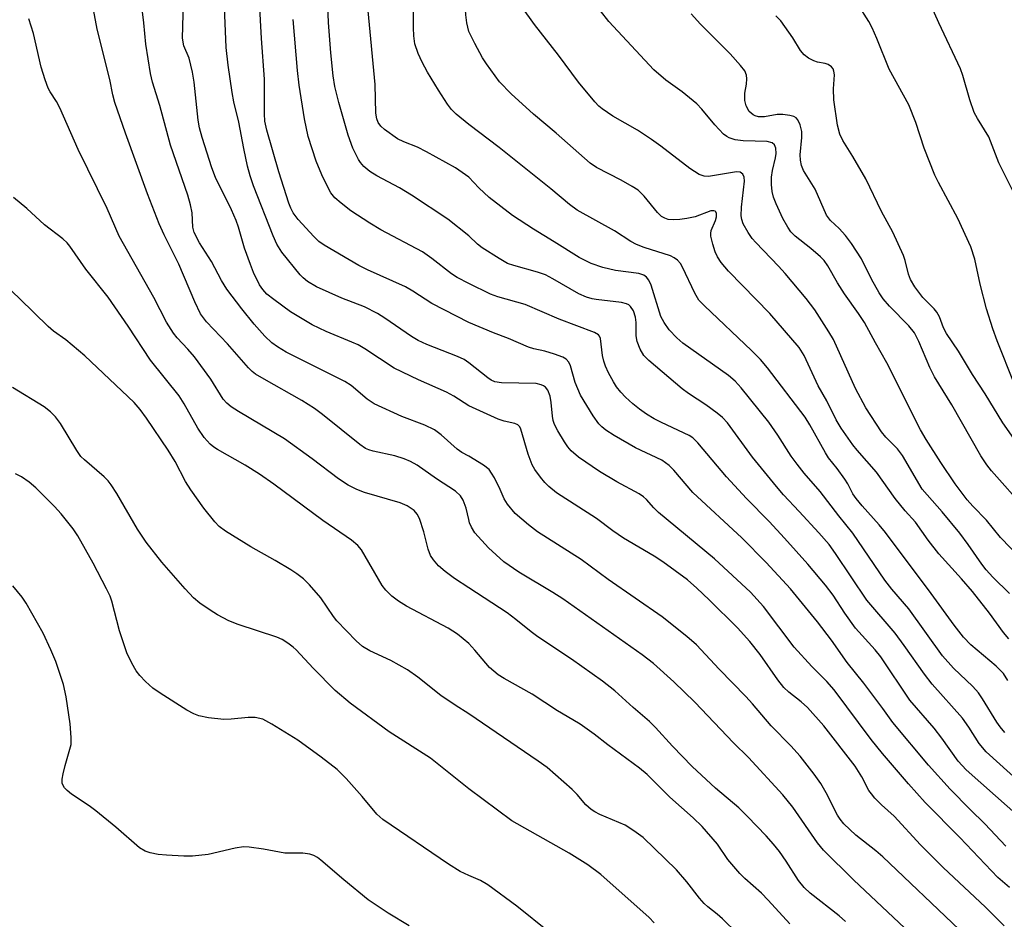
# Model space of a CAD drawing. Units: inches. Extents: x 1249772 to 1255772, y 601450 to 605451.
# Drawn here: x 1250909 to 1251109, y 602058 to 602241 of the extents above; entities that cross this region are included whole.
import ezdxf

# ---------------------------------------------------------------- set-up
doc = ezdxf.new("R2010")
doc.units = ezdxf.units.IN
doc.header["$MEASUREMENT"] = 0
doc.layers.add('Undefined', color=1, linetype='Continuous')

msp = doc.modelspace()

# ---------------------------------------------------------------- linework, layer by layer
at = {"layer": 'Undefined'}
for points, elevation in [([(1251000, 602239.01), (1250999.62, 602240.71), (1250999.43, 602242.38), (1250999.23, 602245.6), (1250998.94, 602252.93), (1250999.08, 602257.03), (1250999.08, 602261.34), (1250999.25, 602266.7), (1250999.54, 602269.27), (1251000, 602271.56)], 664), ([(1251000, 602152.48), (1250998.6, 602153.27), (1250997.69, 602153.9), (1250994.41, 602156.85), (1250993.03, 602157.87), (1250991.04, 602158.83), (1250986.4, 602160.56), (1250980.78, 602163.14), (1250979.35, 602164.08), (1250976.09, 602166.86), (1250974.8, 602167.73), (1250962.84, 602173.7), (1250961.08, 602174.73), (1250959.92, 602175.57), (1250958.51, 602176.91), (1250956.32, 602179.41), (1250953.78, 602182.47), (1250950.73, 602186.48), (1250949.66, 602188.25), (1250947.66, 602192.11), (1250945.18, 602195.94), (1250944.08, 602198.05), (1250943.82, 602199.11), (1250943.68, 602202.04), (1250943.38, 602203.71), (1250942.81, 602205.63), (1250939.27, 602215.8), (1250937.11, 602223.93), (1250935.65, 602228.64), (1250935.24, 602230.44), (1250934.28, 602236.41), (1250933.84, 602240.71), (1250932.15, 602254.56)], 648), ([(1251000, 602139.59), (1250999.47, 602141.92), (1250998.88, 602143.54), (1250998.32, 602144.45), (1250997.31, 602145.39), (1250993.42, 602147.9), (1250989.52, 602150.63), (1250988.18, 602151.4), (1250986.86, 602151.93), (1250984.97, 602152.55), (1250980.52, 602153.52), (1250979.7, 602153.76), (1250979.01, 602154.08), (1250977.81, 602154.9), (1250970.24, 602161), (1250968.61, 602162.19), (1250966, 602163.86), (1250958.35, 602168.15), (1250956.58, 602169.22), (1250955.94, 602169.72), (1250955.16, 602170.5), (1250950.88, 602175.39), (1250946.63, 602179.88), (1250945.4, 602181.51), (1250944.26, 602183.91), (1250941.01, 602191.59), (1250938, 602197.54), (1250936.98, 602199.81), (1250934.58, 602205.89), (1250930.11, 602218.29), (1250927.95, 602224.55), (1250927.56, 602226.09), (1250926.92, 602229.19), (1250924.37, 602239.47), (1250922.02, 602251.86)], 646), ([(1251000, 602171.53), (1250999.05, 602172.16), (1250997.73, 602172.81), (1250991.45, 602175.24), (1250989.71, 602176.03), (1250988.34, 602176.85), (1250982.93, 602180.61), (1250981.43, 602181.58), (1250978.78, 602182.88), (1250974.16, 602184.7), (1250968.99, 602186.95), (1250967.19, 602188.05), (1250966.31, 602188.79), (1250965.7, 602189.42), (1250961.99, 602194.04), (1250960.91, 602195.69), (1250960.16, 602197.34), (1250956.16, 602207.52), (1250955.48, 602209.57), (1250955, 602211.53), (1250954.21, 602215.17), (1250953.17, 602220.53), (1250952.18, 602224.64), (1250951.83, 602226.56), (1250951.03, 602232.09), (1250950.65, 602235.71), (1250950.02, 602250.51)], 652), ([(1251000, 602162.76), (1250996.98, 602164.73), (1250995.49, 602165.56), (1250989.77, 602168.07), (1250984.81, 602170.44), (1250978.89, 602174.32), (1250977.49, 602175.15), (1250976.21, 602175.74), (1250970.95, 602177.87), (1250968.15, 602179.26), (1250963.69, 602181.9), (1250960.32, 602184.39), (1250958.93, 602185.51), (1250958.08, 602186.43), (1250957.44, 602187.36), (1250956.21, 602189.9), (1250955.56, 602191.5), (1250954.37, 602194.88), (1250953.15, 602199.14), (1250952.69, 602200.5), (1250951.74, 602202.64), (1250948.47, 602209.27), (1250947.68, 602211.19), (1250945.73, 602217.39), (1250945.2, 602219.33), (1250944.94, 602220.93), (1250944.09, 602228.65), (1250943.79, 602230.72), (1250943.08, 602233.53), (1250942, 602236.04), (1250941.73, 602237.62), (1250941.97, 602247.42)], 650), ([(1251000, 602179.75), (1250992.49, 602183.59), (1250988.65, 602186.12), (1250987.16, 602186.99), (1250979.42, 602190.41), (1250977.63, 602191.29), (1250970.58, 602195.46), (1250969.49, 602196.23), (1250968.48, 602197.2), (1250965.28, 602200.68), (1250964.26, 602202.06), (1250963.78, 602203), (1250963.38, 602204.03), (1250961.34, 602210.42), (1250958.92, 602218.86), (1250958.52, 602220.7), (1250958.4, 602222.21), (1250958.46, 602227.06), (1250958.4, 602229.27), (1250957.81, 602237.58), (1250957.43, 602245.05)], 654), ([(1251111.07, 602167.26), (1251107.61, 602176.01), (1251106.74, 602178.44), (1251105.42, 602182.48), (1251104.15, 602187.54), (1251103.03, 602192.61), (1251102.23, 602195.15), (1251099.58, 602200.92), (1251095.64, 602208.24), (1251094.92, 602209.73), (1251092.76, 602215.2), (1251091.04, 602220.45), (1251089.65, 602224.02), (1251085.61, 602231.32), (1251083.08, 602237.58), (1251082.13, 602239.71), (1251081.46, 602241.01), (1251079.24, 602244.51)], 674), ([(1251000, 602197.34), (1250995.78, 602200.74), (1250988.33, 602205.66), (1250985.9, 602207.16), (1250981.31, 602209.61), (1250979.88, 602210.48), (1250978.68, 602211.48), (1250977.99, 602212.28), (1250977.54, 602212.94), (1250976.42, 602215.22), (1250975.47, 602217.88), (1250973.57, 602224.49), (1250972.76, 602227.75), (1250972.41, 602229.98), (1250971.92, 602234.64), (1250971.44, 602240.8), (1250971.32, 602244.23)], 658), ([(1251000, 602209.32), (1250997.34, 602211.23), (1250991.42, 602214.48), (1250989.59, 602215.41), (1250986.8, 602216.49), (1250985.51, 602217.14), (1250982.86, 602219.02), (1250982.12, 602219.7), (1250981.57, 602220.47), (1250981.29, 602221.22), (1250981.1, 602222.37), (1250980.98, 602228.17), (1250979.51, 602243.16)], 660), ([(1251000, 602220.05), (1250997.45, 602222.11), (1250996.52, 602223.09), (1250995.67, 602224.15), (1250993.83, 602227), (1250991.65, 602230.67), (1250990.56, 602232.7), (1250989.7, 602234.53), (1250989.07, 602236.45), (1250988.81, 602238.1), (1250988.74, 602239.75), (1250988.78, 602243.32)], 662), ([(1251110.14, 602124.51), (1251106.72, 602127.83), (1251105.36, 602129.32), (1251104.48, 602130.47), (1251101.71, 602134.54), (1251099.98, 602136.79), (1251096.38, 602141.14), (1251092.32, 602145.77), (1251088.31, 602152.66), (1251087.28, 602153.99), (1251084.95, 602156.38), (1251084.03, 602157.47), (1251080.9, 602162.36), (1251078.76, 602166.25), (1251074.26, 602176.25), (1251073.36, 602177.79), (1251070.48, 602182.3), (1251068.7, 602184.61), (1251064.42, 602189.69), (1251063.07, 602191.2), (1251058.45, 602196), (1251057.73, 602196.84), (1251056.89, 602198.04), (1251055.9, 602199.82), (1251055.64, 602200.66), (1251055.5, 602201.47), (1251055.55, 602203.19), (1251056.13, 602208.51), (1251056.08, 602209.33), (1251055.79, 602209.94), (1251055.3, 602210.31), (1251054.56, 602210.41), (1251048.83, 602209.47), (1251047.98, 602209.5), (1251046.91, 602209.84), (1251045.02, 602211.09), (1251039.13, 602215.63), (1251037.23, 602217), (1251034.35, 602218.88), (1251029.33, 602221.71), (1251027.19, 602223.21), (1251026.52, 602223.77), (1251025.72, 602224.62), (1251022.36, 602228.69), (1251018.27, 602234.15), (1251013.38, 602240.41), (1251010.79, 602243.97)], 666), ([(1251112.41, 602131.65), (1251108.28, 602135.9), (1251105.45, 602139.46), (1251102.65, 602142.34), (1251101.51, 602143.62), (1251099.04, 602146.88), (1251096.15, 602151.21), (1251093.15, 602155.92), (1251092.01, 602157.85), (1251085.12, 602171.52), (1251082.82, 602175.56), (1251080.59, 602179.69), (1251079.38, 602181.56), (1251076.5, 602185.57), (1251075.12, 602187.77), (1251073.15, 602191.24), (1251072.38, 602192.31), (1251071.66, 602193.11), (1251069.67, 602194.8), (1251066.46, 602197.29), (1251065.61, 602198.18), (1251064.97, 602199.12), (1251064, 602200.89), (1251062.64, 602203.86), (1251062.07, 602205.23), (1251061.78, 602206.36), (1251061.63, 602207.8), (1251061.68, 602209.28), (1251061.88, 602210.66), (1251062.46, 602213.28), (1251062.58, 602214.14), (1251062.54, 602215.2), (1251062.3, 602215.87), (1251061.77, 602216.31), (1251060.76, 602216.59), (1251055.86, 602216.71), (1251054.23, 602216.91), (1251053.01, 602217.33), (1251052.57, 602217.57), (1251051.91, 602218.1), (1251050.12, 602219.98), (1251047.48, 602223.19), (1251046.45, 602224.26), (1251043.46, 602226.71), (1251040.12, 602229.09), (1251037.7, 602231.19), (1251028.55, 602241.03), (1251026.87, 602243.21)], 668), ([(1251113.44, 602141.65), (1251106.46, 602149.5), (1251105.48, 602150.73), (1251104.27, 602152.57), (1251098.39, 602162.92), (1251094.87, 602168.65), (1251093.93, 602170.56), (1251091.69, 602175.87), (1251090.76, 602177.61), (1251089.61, 602179.06), (1251085.67, 602183.03), (1251084.39, 602184.54), (1251083.6, 602185.74), (1251082.04, 602188.55), (1251079.97, 602192.66), (1251077.97, 602195.83), (1251076.76, 602197.41), (1251075.43, 602198.83), (1251073.67, 602200.52), (1251072.89, 602201.57), (1251070.53, 602206.84), (1251068.2, 602210.66), (1251067.75, 602211.7), (1251067.56, 602212.77), (1251067.5, 602213.86), (1251067.83, 602217.36), (1251067.82, 602218.62), (1251067.49, 602219.98), (1251067.01, 602220.99), (1251066.67, 602221.38), (1251066.22, 602221.64), (1251065.41, 602221.87), (1251063.95, 602222.08), (1251062.78, 602222.09), (1251060.26, 602221.63), (1251059.01, 602221.62), (1251058.36, 602221.77), (1251057.94, 602221.98), (1251057.14, 602222.66), (1251056.47, 602223.81), (1251056.22, 602224.92), (1251056.21, 602226.4), (1251056.54, 602228.27), (1251056.63, 602229.33), (1251056.56, 602230.08), (1251056.22, 602230.94), (1251055.38, 602232.08), (1251053.24, 602234.44), (1251047.19, 602240.49), (1251045.3, 602242.59)], 670), ([(1251111.26, 602205.56), (1251107.95, 602212.24), (1251105.94, 602217.52), (1251103.58, 602221.26), (1251102.92, 602222.51), (1251102.06, 602225.05), (1251100.62, 602230.03), (1251100.16, 602231.39), (1251095.75, 602240.73), (1251094.24, 602244.09)], 676), ([(1251000, 602125.71), (1250997.08, 602127.59), (1250995.2, 602128.98), (1250993.85, 602130.13), (1250992.81, 602131.37), (1250992.24, 602132.29), (1250991.73, 602133.56), (1250990.86, 602137.06), (1250990.01, 602139.77), (1250989.52, 602140.71), (1250988.87, 602141.41), (1250987.49, 602142.35), (1250986.05, 602143.02), (1250978.76, 602145.08), (1250977.21, 602145.7), (1250975.49, 602146.57), (1250973.47, 602147.89), (1250968.16, 602151.92), (1250962.48, 602156.04), (1250953.1, 602161.58), (1250951.62, 602162.53), (1250950.75, 602163.26), (1250949.99, 602164.11), (1250947.53, 602168.17), (1250944.2, 602172.7), (1250942.85, 602174.29), (1250940.66, 602176.59), (1250939.89, 602177.53), (1250938.46, 602179.79), (1250935.88, 602184.79), (1250928.86, 602197.32), (1250926.37, 602202.94), (1250920.49, 602214.97), (1250916.75, 602223.46), (1250916.08, 602224.7), (1250914.76, 602226.72), (1250914.38, 602227.44), (1250913.76, 602229.11), (1250912.96, 602231.68), (1250911.36, 602238.6), (1250910.44, 602241.58)], 644), ([(1251000, 602187.68), (1250997.68, 602188.87), (1250996.52, 602189.6), (1250992.53, 602192.76), (1250990.6, 602194.1), (1250982.09, 602198.6), (1250979.86, 602199.94), (1250976.02, 602202.49), (1250974.01, 602203.99), (1250972.78, 602205.08), (1250971.96, 602206.14), (1250971.11, 602207.68), (1250970.1, 602209.81), (1250968.98, 602212.58), (1250967.33, 602217.6), (1250966.56, 602221.21), (1250965.5, 602228.03), (1250965.15, 602231.06), (1250964.25, 602241.41)], 656), ([(1251111.49, 602155.4), (1251108.73, 602159.28), (1251105.15, 602165.17), (1251102.57, 602169.1), (1251099.71, 602173.91), (1251097.27, 602177.47), (1251096.69, 602178.62), (1251095.88, 602180.86), (1251095.35, 602181.82), (1251094.79, 602182.48), (1251092.44, 602184.78), (1251090.87, 602186.97), (1251089.94, 602188.49), (1251089.55, 602189.57), (1251088.89, 602192.32), (1251088.56, 602193.39), (1251086.39, 602198.1), (1251084.07, 602202.32), (1251080.84, 602208.96), (1251078.24, 602213.52), (1251076.17, 602216.8), (1251075.56, 602218.04), (1251075.1, 602219.88), (1251074.36, 602225.08), (1251074.27, 602227.3), (1251074.49, 602230.14), (1251074.38, 602230.92), (1251074.19, 602231.38), (1251073.86, 602231.8), (1251073.18, 602232.26), (1251072.6, 602232.45), (1251071.05, 602232.76), (1251070.25, 602233.03), (1251069.22, 602233.56), (1251068.29, 602234.23), (1251067.57, 602235.1), (1251065.98, 602237.72), (1251063.55, 602241.14), (1251062.55, 602242.16)], 672), ([(1251109.95, 602115.33), (1251108.92, 602116.59), (1251106.03, 602120.52), (1251102.59, 602124.91), (1251100.34, 602127.54), (1251095.74, 602132.63), (1251093.56, 602135.42), (1251091.01, 602139.05), (1251088.88, 602141.39), (1251086.84, 602143.9), (1251083.07, 602149.27), (1251079.1, 602153.73), (1251078.2, 602154.83), (1251075.85, 602158.22), (1251074.81, 602159.89), (1251072.92, 602163.74), (1251071.15, 602166.84), (1251068.28, 602173.02), (1251067.27, 602174.63), (1251061.29, 602181.57), (1251052.88, 602190.19), (1251051.4, 602191.93), (1251050.64, 602193.09), (1251050.18, 602194.09), (1251049.68, 602195.68), (1251049.34, 602197.33), (1251049.31, 602197.87), (1251049.38, 602198.48), (1251050.27, 602200.51), (1251050.49, 602201.22), (1251050.49, 602201.88), (1251050.35, 602202.24), (1251050.22, 602202.37), (1251049.91, 602202.48), (1251049.29, 602202.43), (1251046.13, 602201.26), (1251044.4, 602200.88), (1251042.97, 602200.67), (1251041.63, 602200.62), (1251040.6, 602200.72), (1251039.91, 602200.94), (1251039.26, 602201.33), (1251038.48, 602202.11), (1251035.7, 602205.41), (1251034.48, 602206.64), (1251033.3, 602207.44), (1251031.06, 602208.73), (1251026.06, 602211.3), (1251024.72, 602212.16), (1251017.83, 602218.26), (1251013.18, 602222.17), (1251008.62, 602226.29), (1251006.31, 602228.75), (1251003.62, 602232.41), (1251002.84, 602233.64), (1251001.23, 602236.52), (1251000, 602239.01)], 664), ([(1251109.78, 602106.83), (1251108.89, 602108.23), (1251107.41, 602109.7), (1251102.22, 602114.08), (1251100.73, 602115.62), (1251098.83, 602118.1), (1251094.15, 602124.56), (1251084.89, 602136.92), (1251083.59, 602138.5), (1251080.11, 602142.35), (1251078.87, 602143.88), (1251078.24, 602144.81), (1251077.17, 602146.85), (1251076.56, 602147.84), (1251075.02, 602149.97), (1251073.29, 602152.17), (1251072.63, 602153.15), (1251069.45, 602158.91), (1251068.52, 602160.42), (1251060.83, 602170.49), (1251059.41, 602172.2), (1251057.62, 602174.03), (1251048, 602183.08), (1251046.89, 602184.29), (1251046.04, 602185.68), (1251043.56, 602191.01), (1251043.1, 602191.75), (1251042.53, 602192.38), (1251041.84, 602192.9), (1251041.09, 602193.26), (1251035.72, 602194.97), (1251034.2, 602195.58), (1251033.01, 602196.24), (1251029.69, 602198.35), (1251022.1, 602202.61), (1251020.56, 602203.73), (1251016.74, 602206.97), (1251006.21, 602215.37), (1251000, 602220.05)], 662), ([(1251109.18, 602096.23), (1251108.19, 602097.35), (1251107.51, 602098.3), (1251104.65, 602103.09), (1251103.82, 602104.3), (1251102.65, 602105.62), (1251098.74, 602109.31), (1251096.49, 602111.84), (1251089.6, 602121.38), (1251086.15, 602125.42), (1251084.73, 602127.21), (1251078.21, 602136.81), (1251075.38, 602140.34), (1251071.6, 602145.3), (1251068.34, 602149.03), (1251066.89, 602150.85), (1251065.68, 602152.5), (1251062.93, 602156.74), (1251061.09, 602159.42), (1251055.46, 602166.43), (1251054.25, 602167.75), (1251052.91, 602168.9), (1251043.58, 602175.49), (1251042.38, 602176.57), (1251040.85, 602178.25), (1251039.81, 602179.7), (1251039.12, 602180.95), (1251037.13, 602187.32), (1251036.7, 602188.35), (1251036.23, 602188.97), (1251035.67, 602189.35), (1251034.66, 602189.7), (1251029.88, 602190.28), (1251027.33, 602190.9), (1251024.96, 602191.76), (1251022.47, 602192.95), (1251017.4, 602196.17), (1251013.19, 602198.72), (1251008.94, 602201.48), (1251004.17, 602205.16), (1251002.08, 602207.11), (1251000, 602209.32)], 660), ([(1251000, 602114.38), (1250997.7, 602116.23), (1250995.83, 602117.5), (1250987.36, 602121.93), (1250985.7, 602122.96), (1250984.36, 602123.98), (1250983.11, 602125.23), (1250982.41, 602126.16), (1250978.17, 602133.45), (1250977.43, 602134.3), (1250976.15, 602135.37), (1250970.28, 602139.4), (1250960.3, 602146.77), (1250957.43, 602148.8), (1250954.46, 602150.65), (1250948.84, 602153.83), (1250948.1, 602154.31), (1250947.38, 602154.92), (1250946.16, 602156.3), (1250944.85, 602158.19), (1250942.09, 602163.13), (1250941.05, 602164.76), (1250935.21, 602172.07), (1250930.66, 602179), (1250926.57, 602184.88), (1250922.03, 602190.58), (1250918.79, 602195.29), (1250918.24, 602195.95), (1250917.38, 602196.75), (1250913.61, 602199.58), (1250910.01, 602202.94), (1250907.33, 602205.14)], 642), ([(1251112.35, 602086), (1251105.38, 602092.26), (1251103.94, 602093.99), (1251101.84, 602097.3), (1251100.54, 602099.13), (1251094.38, 602106.08), (1251092.83, 602108.08), (1251088.7, 602113.92), (1251086.81, 602116.44), (1251081.09, 602123.15), (1251074.68, 602132.69), (1251073.37, 602134.48), (1251071.32, 602136.86), (1251067.31, 602141.25), (1251064.11, 602144.61), (1251062.65, 602146.29), (1251057.79, 602152.28), (1251052.73, 602159.31), (1251051.71, 602160.36), (1251050.59, 602161.26), (1251048.26, 602162.93), (1251044.75, 602165.24), (1251043.47, 602166.19), (1251036.66, 602172), (1251035.68, 602173.01), (1251034.94, 602174.26), (1251034.29, 602175.88), (1251034.11, 602177.02), (1251034.08, 602179.69), (1251033.97, 602180.83), (1251033.57, 602182.11), (1251032.98, 602182.97), (1251032.59, 602183.28), (1251032.15, 602183.5), (1251031.14, 602183.8), (1251025.97, 602184.39), (1251025.12, 602184.54), (1251024, 602184.86), (1251022.42, 602185.56), (1251017.16, 602188.62), (1251015.63, 602189.41), (1251013.99, 602189.97), (1251009.17, 602191.3), (1251007.91, 602191.76), (1251006.18, 602192.72), (1251002.75, 602194.94), (1251001.78, 602195.69), (1251000, 602197.34)], 658), ([(1251000, 602100), (1250997.22, 602101.77), (1250994.36, 602103.73), (1250989.65, 602107.46), (1250987.57, 602108.98), (1250984.14, 602110.91), (1250979.89, 602112.86), (1250978.39, 602113.74), (1250977.08, 602114.92), (1250973.18, 602118.95), (1250972.47, 602119.87), (1250969.91, 602123.67), (1250967.59, 602126.29), (1250966.35, 602127.5), (1250965.01, 602128.53), (1250963.81, 602129.32), (1250960.61, 602131.26), (1250955.65, 602134.01), (1250950.47, 602137.23), (1250949.23, 602138.15), (1250948.3, 602139.13), (1250946.1, 602141.89), (1250943.46, 602145.63), (1250942.37, 602147.32), (1250940.22, 602151.38), (1250938.8, 602153.75), (1250934.43, 602160.24), (1250933.13, 602161.99), (1250931.89, 602163.44), (1250921.84, 602172.92), (1250917.97, 602176.2), (1250915.45, 602177.98), (1250914.4, 602178.87), (1250908.62, 602184.56), (1250905.62, 602187.39)], 640), ([(1251129.93, 602063.23), (1251101.29, 602088.6), (1251099.7, 602090.36), (1251096.37, 602095.07), (1251094.79, 602097.09), (1251089.83, 602102.82), (1251083.9, 602111.63), (1251082.75, 602113.06), (1251078.75, 602117.5), (1251076.59, 602120.54), (1251074.22, 602124.17), (1251072.65, 602126.22), (1251069.07, 602130.48), (1251064.33, 602135.8), (1251061.15, 602139.19), (1251056.54, 602143.87), (1251052.5, 602148.28), (1251046.65, 602155.22), (1251045.66, 602156.21), (1251044.91, 602156.73), (1251039.25, 602159.34), (1251037.76, 602160.12), (1251036.24, 602161.07), (1251034.76, 602162.07), (1251033.41, 602163.15), (1251031.91, 602164.48), (1251030.96, 602165.52), (1251030.11, 602166.63), (1251029.48, 602167.64), (1251028.46, 602169.48), (1251027.87, 602170.8), (1251027.5, 602171.87), (1251027.23, 602172.99), (1251026.84, 602176.44), (1251026.66, 602176.92), (1251026.44, 602177.22), (1251025.6, 602177.71), (1251018.42, 602180.42), (1251011.47, 602183.37), (1251005.97, 602184.94), (1251004.47, 602185.46), (1251000, 602187.68)], 656), ([(1251109.34, 602073.1), (1251105.1, 602077.62), (1251102.1, 602080.52), (1251098.06, 602084.7), (1251093.65, 602089.58), (1251086.37, 602098.28), (1251084.33, 602101.13), (1251080.49, 602106.25), (1251077.05, 602110.51), (1251073.87, 602115.04), (1251071, 602118.73), (1251065.5, 602125.5), (1251060.59, 602130.81), (1251055.64, 602135.85), (1251045.65, 602145.1), (1251041.78, 602149.63), (1251040.81, 602150.61), (1251039.31, 602151.66), (1251033.99, 602154.2), (1251029.59, 602156.73), (1251027.91, 602157.82), (1251027.11, 602158.47), (1251026.53, 602159.08), (1251025.33, 602160.72), (1251022.75, 602164.9), (1251021.67, 602167.47), (1251020.75, 602170.88), (1251020.38, 602171.64), (1251019.85, 602172.27), (1251019.14, 602172.69), (1251017.49, 602173.28), (1251015.51, 602173.86), (1251013.27, 602174.35), (1251012.17, 602174.69), (1251008.09, 602176.46), (1251005.08, 602177.63), (1251000, 602179.75)], 654), ([(1251110.15, 602064.63), (1251107.75, 602066.7), (1251100.01, 602074.84), (1251092.96, 602081.95), (1251089.52, 602085.75), (1251084.23, 602091.94), (1251081.93, 602094.78), (1251074.39, 602104.9), (1251072.91, 602106.61), (1251069.88, 602109.64), (1251066.29, 602113.59), (1251060.03, 602121.85), (1251057.4, 602124.79), (1251050.08, 602131.61), (1251038.64, 602141.04), (1251037.67, 602142), (1251036.2, 602143.68), (1251035.61, 602144.22), (1251034.7, 602144.8), (1251030.16, 602147.3), (1251026.65, 602149.38), (1251022.33, 602152.27), (1251020.88, 602153.59), (1251020.16, 602154.43), (1251019.51, 602155.4), (1251018.16, 602157.66), (1251017.49, 602158.95), (1251017.21, 602159.78), (1251017.04, 602160.64), (1251016.81, 602163.4), (1251016.61, 602164.7), (1251016.13, 602165.94), (1251015.65, 602166.55), (1251015.23, 602166.85), (1251014.77, 602167.05), (1251013.73, 602167.27), (1251006.65, 602167.46), (1251005.3, 602167.66), (1251004.6, 602167.99), (1251003.89, 602168.47), (1251000, 602171.53)], 652), ([(1251000, 602084.72), (1250992.22, 602091), (1250983.79, 602096.39), (1250975.86, 602102.17), (1250972.85, 602104.77), (1250968.33, 602109.31), (1250964.89, 602113.04), (1250964.26, 602113.62), (1250963.17, 602114.44), (1250962.01, 602115.17), (1250960.97, 602115.63), (1250953.05, 602118.22), (1250951.19, 602118.98), (1250948.84, 602120.2), (1250947.38, 602121.11), (1250945.27, 602122.55), (1250943.97, 602123.66), (1250942.28, 602125.47), (1250937.55, 602130.93), (1250934.32, 602134.97), (1250932.55, 602137.65), (1250928.34, 602144.9), (1250927.24, 602146.64), (1250926.57, 602147.48), (1250925.79, 602148.3), (1250921.76, 602151.72), (1250921.04, 602152.45), (1250920.2, 602153.67), (1250916.87, 602159.13), (1250915.87, 602160.52), (1250914.87, 602161.54), (1250913.54, 602162.56), (1250907.09, 602166.48)], 638), ([(1251109.02, 602056.83), (1251105.21, 602060.67), (1251096.63, 602068.75), (1251092.03, 602073.35), (1251086.66, 602079.16), (1251084.07, 602081.51), (1251082.7, 602082.87), (1251081.99, 602083.7), (1251081.51, 602084.42), (1251080.07, 602087.21), (1251078.69, 602089.38), (1251072.3, 602097.58), (1251069.01, 602101.3), (1251067.69, 602102.46), (1251065.17, 602104.43), (1251064.17, 602105.4), (1251062.93, 602106.96), (1251059.38, 602112.12), (1251057.26, 602114.76), (1251054.75, 602117.53), (1251048.96, 602123.24), (1251046.44, 602125.64), (1251044.55, 602127.29), (1251039.52, 602130.99), (1251037.79, 602132.12), (1251031.53, 602135.82), (1251029.36, 602137.31), (1251026.03, 602139.78), (1251017.89, 602145.04), (1251016.31, 602146.31), (1251015.5, 602147.11), (1251014.62, 602148.19), (1251013.48, 602149.77), (1251012.93, 602150.74), (1251012.1, 602152.87), (1251010.63, 602157.97), (1251010.41, 602158.44), (1251010.04, 602158.85), (1251009.37, 602159.16), (1251007.23, 602159.64), (1251005.99, 602160.06), (1251000, 602162.76)], 650), ([(1251099.87, 602056.09), (1251084.34, 602070.87), (1251082.9, 602072.1), (1251078.84, 602075.3), (1251076.42, 602077.63), (1251075.62, 602078.59), (1251075.07, 602079.41), (1251072.81, 602083.95), (1251071.67, 602085.87), (1251070.38, 602087.72), (1251067.5, 602091.37), (1251065.59, 602093.53), (1251061.57, 602097.61), (1251057.8, 602102.06), (1251056.46, 602103.54), (1251051.03, 602109.14), (1251046.38, 602114.09), (1251044.41, 602115.8), (1251039.41, 602119.81), (1251028.43, 602127.39), (1251022.92, 602131.47), (1251014.04, 602137.09), (1251012.16, 602138.5), (1251009.48, 602140.83), (1251007.9, 602142.7), (1251007.24, 602143.84), (1251006.43, 602145.7), (1251005.24, 602148.05), (1251004.67, 602149.06), (1251004.16, 602149.75), (1251003.03, 602150.65), (1251000, 602152.48)], 648), ([(1251000, 602067.08), (1250998.28, 602067.94), (1250995.88, 602069.44), (1250982.54, 602078.48), (1250981.31, 602079.62), (1250978.32, 602083.22), (1250975.05, 602086.87), (1250973.2, 602088.69), (1250969.95, 602091.23), (1250965.19, 602094.69), (1250959.91, 602097.95), (1250958.09, 602098.91), (1250956.52, 602099.29), (1250955.12, 602099.31), (1250951.63, 602098.91), (1250950.18, 602098.85), (1250947.03, 602099.23), (1250945.05, 602099.62), (1250944.06, 602100.02), (1250942.63, 602100.77), (1250937.16, 602104.21), (1250935.71, 602105.22), (1250934.22, 602106.6), (1250933.01, 602107.86), (1250932.29, 602108.77), (1250931.44, 602110.31), (1250930.42, 602112.44), (1250928.9, 602116.9), (1250927.36, 602122.97), (1250926.98, 602123.99), (1250926.27, 602125.5), (1250923.57, 602130.72), (1250920.42, 602136.26), (1250919.44, 602137.71), (1250917.03, 602140.72), (1250915.66, 602142.27), (1250911.86, 602146.02), (1250910.52, 602147.17), (1250908.93, 602148.31), (1250907.75, 602148.93)], 636), ([(1251088.83, 602056.39), (1251078.34, 602066.25), (1251072.27, 602072.25), (1251071.05, 602073.78), (1251065.98, 602081.02), (1251063.95, 602083.51), (1251056.95, 602091.14), (1251053.94, 602094.12), (1251046.02, 602102.43), (1251041.76, 602106.52), (1251037.66, 602110.25), (1251035.3, 602112.06), (1251019.2, 602123.42), (1251017.12, 602124.75), (1251010.22, 602128.87), (1251007.18, 602131.01), (1251004.06, 602133.86), (1251001.27, 602136.88), (1251000.56, 602138.02), (1251000.17, 602138.93), (1251000, 602139.59)], 646), ([(1250987.9, 602056.85), (1250983.59, 602059.41), (1250979.55, 602062.16), (1250974.57, 602066.24), (1250969.92, 602070.24), (1250969.23, 602070.76), (1250968.46, 602071.19), (1250967.64, 602071.46), (1250966.22, 602071.66), (1250962.54, 602071.68), (1250958.22, 602072.45), (1250955.32, 602072.85), (1250954.17, 602072.94), (1250952.43, 602072.7), (1250946.94, 602071.38), (1250943.74, 602071.01), (1250941.98, 602071.01), (1250938.45, 602071.22), (1250936.76, 602071.41), (1250935.12, 602071.71), (1250934.11, 602072.07), (1250932.95, 602072.75), (1250928.18, 602076.92), (1250924.11, 602080.27), (1250922.71, 602081.3), (1250919.1, 602083.68), (1250918.22, 602084.38), (1250917.68, 602084.97), (1250917.41, 602085.41), (1250917.25, 602085.91), (1250917.22, 602086.71), (1250917.4, 602087.82), (1250917.81, 602089.5), (1250919.04, 602093.78), (1250919.07, 602095.17), (1250918.87, 602097.98), (1250918.04, 602103.5), (1250917.51, 602105.97), (1250915.91, 602110.65), (1250914.92, 602113.06), (1250913.33, 602116.46), (1250909.92, 602122.58), (1250909.1, 602123.79), (1250907.2, 602126.06)], 634), ([(1251076.72, 602057.73), (1251075.44, 602058.86), (1251069.52, 602063.52), (1251068.28, 602064.65), (1251067.13, 602066.09), (1251064.63, 602070.04), (1251063.3, 602071.96), (1251062.06, 602073.51), (1251060.57, 602075.21), (1251056.8, 602079.14), (1251054.99, 602080.91), (1251050.27, 602084.89), (1251045.53, 602089.33), (1251041.51, 602093.41), (1251038.04, 602097.26), (1251036.8, 602098.47), (1251033.46, 602101.33), (1251029.74, 602104.7), (1251027.26, 602106.7), (1251020.92, 602111.14), (1251014.06, 602115.7), (1251012.7, 602116.72), (1251009.63, 602119.26), (1251007.87, 602120.58), (1251000, 602125.71)], 644), ([(1251065.37, 602057.29), (1251060.99, 602062.09), (1251059.6, 602063.47), (1251056.24, 602066.47), (1251055.23, 602067.49), (1251052.8, 602070.34), (1251050.64, 602073.48), (1251047.55, 602077.08), (1251045.7, 602078.85), (1251040.95, 602083.07), (1251036.35, 602087.64), (1251034.75, 602088.96), (1251028.32, 602093.72), (1251025.57, 602095.89), (1251022.7, 602097.89), (1251021.23, 602098.83), (1251018.09, 602100.62), (1251012.9, 602104.04), (1251007.22, 602107.19), (1251006, 602107.97), (1251004.26, 602109.45), (1251001.27, 602113), (1251000, 602114.38)], 642), ([(1251066.94, 602043.32), (1251051.69, 602058.28), (1251050.61, 602059.25), (1251048.72, 602060.71), (1251047.93, 602061.41), (1251047.02, 602062.47), (1251044.42, 602065.84), (1251042.33, 602068.23), (1251035.56, 602074.84), (1251033.63, 602076.23), (1251031.87, 602077.34), (1251026.68, 602079.55), (1251025.69, 602080.06), (1251024.96, 602080.53), (1251023.86, 602081.5), (1251022.08, 602083.59), (1251021.08, 602084.64), (1251015.96, 602089.09), (1251014.17, 602090.39), (1251000, 602100)], 640), ([(1251037.76, 602057.47), (1251036.74, 602058.55), (1251026.91, 602067.29), (1251024.29, 602069.24), (1251020.43, 602071.64), (1251008.78, 602078.24), (1251000, 602084.72)], 638), ([(1251016.41, 602055.56), (1251009.79, 602060.84), (1251003.93, 602065.17), (1251002.41, 602066.1), (1251000, 602067.08)], 636)]:
    msp.add_lwpolyline(points, dxfattribs=dict(at, elevation=elevation))

doc.saveas('drawing.dxf')
